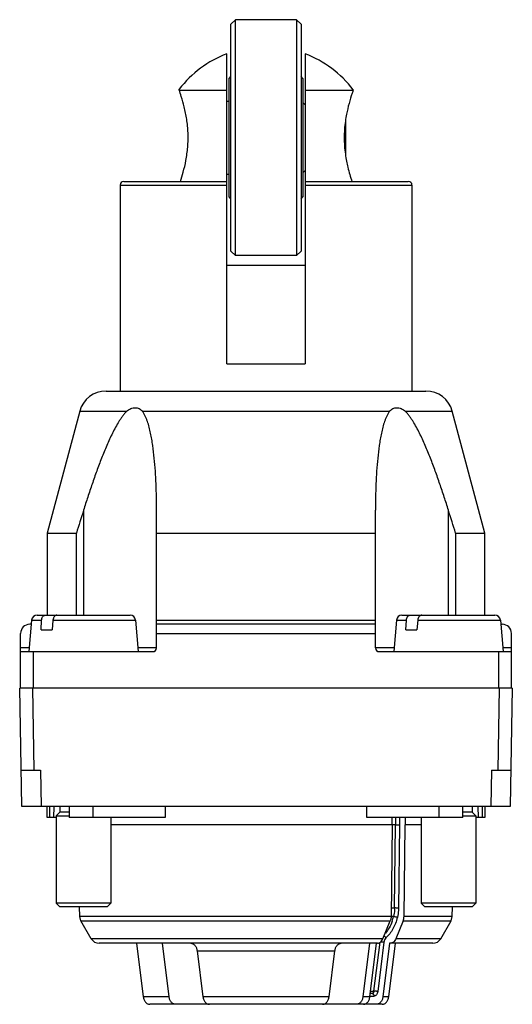
# Model space of a CAD drawing. Units: millimetres. Extents: x 9.7 to 36.7, y 5.1 to 59.2.
import ezdxf

# ---------------------------------------------------------------- set-up
doc = ezdxf.new("R2010")
doc.units = ezdxf.units.MM
doc.header["$LTSCALE"] = 4.169621
doc.layers.get('0').update_dxf_attribs({"linetype": 'CONTINUOUS'})

msp = doc.modelspace()

# ---------------------------------------------------------------- linework, layer by layer
at = {"color": 7}
for p, q in [((21.316, 58.901), (21.566, 59.151)), ((21.316, 46.456), (21.316, 58.901)), ((21.566, 46.206), (21.566, 59.151)), ((24.916, 59.151), (21.566, 59.151)), ((24.916, 59.151), (24.916, 46.206)), ((25.166, 58.901), (24.916, 59.151)), ((25.166, 58.901), (25.166, 46.456)), ((21.091, 40.278), (21.091, 57.28)), ((25.391, 57.28), (25.391, 40.278)), ((21.216, 55.928), (21.316, 56.028)), ((21.216, 49.428), (21.216, 55.928)), ((25.266, 55.928), (25.166, 56.028)), ((25.266, 55.928), (25.266, 49.428)), ((18.478, 55.292), (18.484, 55.335)), ((18.478, 55.292), (21.091, 55.292)), ((25.391, 55.292), (28.021, 55.292)), ((28.019, 55.307), (28.021, 55.292)), ((21.091, 54.678), (21.216, 54.678)), ((25.391, 54.478), (25.266, 54.603)), ((27.591, 53.566), (27.591, 51.791)), ((25.266, 50.753), (25.391, 50.878)), ((15.441, 50.278), (21.091, 50.278)), ((21.091, 50.678), (21.216, 50.678)), ((25.391, 50.278), (31.04, 50.278)), ((15.241, 50.078), (15.241, 38.778)), ((15.241, 50.078), (21.091, 50.078)), ((25.391, 50.078), (31.241, 50.078)), ((31.241, 50.078), (31.241, 38.778)), ((21.316, 49.328), (21.216, 49.428)), ((25.166, 49.328), (25.266, 49.428)), ((21.566, 46.206), (21.316, 46.456)), ((24.916, 46.206), (21.566, 46.206)), ((24.916, 46.206), (25.166, 46.456)), ((21.091, 45.678), (25.391, 45.678)), ((21.091, 40.278), (25.391, 40.278)), ((14.482, 38.778), (31.999, 38.778)), ((13.033, 37.666), (11.241, 30.978)), ((13.033, 37.666), (15.602, 37.666)), ((16.469, 37.666), (30.012, 37.666)), ((30.879, 37.666), (33.448, 37.666)), ((35.241, 30.978), (33.448, 37.666)), ((13.241, 32.24), (13.241, 26.478)), ((17.241, 24.678), (17.241, 32.24)), ((29.241, 24.678), (29.241, 32.24)), ((33.241, 26.478), (33.241, 32.24)), ((11.241, 30.978), (11.241, 26.478)), ((11.241, 30.978), (12.848, 30.978)), ((12.848, 26.478), (12.848, 30.978)), ((17.241, 30.978), (29.241, 30.978)), ((33.633, 30.978), (35.241, 30.978)), ((33.633, 30.978), (33.633, 26.478)), ((35.241, 26.478), (35.241, 30.978)), ((10.69, 26.478), (15.791, 26.478)), ((30.69, 26.478), (35.791, 26.478)), ((10.392, 26.204), (10.241, 24.478)), ((10.372, 25.978), (10.291, 25.978)), ((10.392, 26.204), (10.939, 26.204)), ((10.914, 25.678), (10.939, 26.204)), ((11.561, 26.204), (11.517, 25.678)), ((11.561, 26.204), (16.089, 26.204)), ((16.089, 26.204), (16.241, 24.478)), ((29.241, 26.178), (17.241, 26.178)), ((29.241, 25.978), (17.241, 25.978)), ((30.392, 26.204), (30.241, 24.478)), ((30.392, 26.204), (30.939, 26.204)), ((30.914, 25.678), (30.939, 26.204)), ((31.561, 26.204), (31.517, 25.678)), ((31.561, 26.204), (36.089, 26.204)), ((36.089, 26.204), (36.241, 24.478)), ((36.109, 25.978), (36.191, 25.978)), ((9.791, 22.478), (9.791, 25.478)), ((10.914, 25.678), (11.517, 25.678)), ((17.241, 25.478), (29.241, 25.478)), ((30.914, 25.678), (31.517, 25.678)), ((36.691, 22.478), (36.691, 25.478)), ((10.258, 24.678), (9.791, 24.678)), ((9.791, 24.478), (17.041, 24.478)), ((10.491, 22.478), (10.491, 24.478)), ((17.241, 24.678), (16.223, 24.678)), ((30.258, 24.678), (29.241, 24.678)), ((29.441, 24.478), (36.691, 24.478)), ((35.991, 24.478), (35.991, 22.478)), ((36.691, 24.678), (36.223, 24.678)), ((9.854, 15.978), (9.741, 22.478)), ((36.741, 22.478), (9.741, 22.478)), ((10.44, 22.478), (10.519, 17.978)), ((35.962, 17.978), (36.041, 22.478)), ((36.741, 22.478), (36.627, 15.978)), ((9.819, 17.978), (10.88, 17.978)), ((10.88, 17.978), (10.915, 15.978)), ((35.601, 17.978), (35.566, 15.978)), ((35.601, 17.978), (36.662, 17.978)), ((36.627, 15.978), (9.854, 15.978)), ((11.241, 15.378), (11.241, 15.978)), ((11.399, 15.378), (11.399, 15.978)), ((11.602, 15.978), (11.594, 15.378)), ((11.941, 15.678), (11.741, 15.478)), ((11.941, 15.978), (11.941, 15.678)), ((12.46, 15.678), (11.941, 15.678)), ((12.46, 15.978), (12.46, 15.378)), ((13.758, 15.378), (13.758, 15.978)), ((17.708, 15.978), (17.708, 15.378)), ((28.773, 15.378), (28.773, 15.978)), ((32.723, 15.978), (32.723, 15.378)), ((34.021, 15.378), (34.021, 15.978)), ((34.541, 15.678), (34.021, 15.678)), ((34.541, 15.978), (34.541, 15.678)), ((34.541, 15.678), (34.741, 15.478)), ((34.887, 15.378), (34.879, 15.978)), ((35.082, 15.978), (35.082, 15.378)), ((35.241, 15.978), (35.241, 15.378)), ((11.741, 15.378), (11.241, 15.378)), ((11.741, 15.478), (12.46, 15.478)), ((11.741, 15.478), (11.741, 10.678)), ((17.708, 15.378), (12.46, 15.378)), ((14.741, 15.378), (14.741, 10.678)), ((34.021, 15.378), (28.773, 15.378)), ((30.162, 14.978), (30.162, 15.378)), ((30.347, 15.378), (30.347, 14.983)), ((30.559, 15.378), (30.559, 14.982)), ((30.869, 15.378), (30.869, 14.978)), ((31.741, 15.378), (31.741, 10.678)), ((34.021, 15.478), (34.741, 15.478)), ((34.741, 15.478), (34.741, 10.678)), ((35.241, 15.378), (34.741, 15.378)), ((30.162, 14.978), (14.741, 14.978)), ((30.162, 14.978), (30.099, 9.952)), ((30.347, 14.983), (30.162, 14.983)), ((30.291, 10.413), (30.347, 14.983)), ((30.559, 14.982), (30.503, 10.41)), ((30.807, 9.952), (30.869, 14.978)), ((31.741, 14.978), (30.869, 14.978)), ((11.941, 10.478), (11.741, 10.678)), ((14.741, 10.678), (11.741, 10.678)), ((14.541, 10.478), (11.941, 10.478)), ((13.028, 9.952), (13.019, 10.478)), ((14.541, 10.478), (14.741, 10.678)), ((30.105, 10.413), (30.291, 10.413)), ((34.741, 10.678), (31.741, 10.678)), ((31.941, 10.478), (31.741, 10.678)), ((34.541, 10.478), (31.941, 10.478)), ((33.453, 9.952), (33.462, 10.478)), ((34.541, 10.478), (34.741, 10.678)), ((30.099, 9.952), (13.028, 9.952)), ((13.095, 9.71), (13.028, 9.952)), ((30.234, 9.95), (30.099, 9.95)), ((33.453, 9.952), (30.807, 9.952)), ((33.386, 9.71), (33.453, 9.952)), ((13.095, 9.71), (30.052, 9.71)), ((13.662, 8.728), (13.095, 9.71)), ((29.651, 8.728), (30.052, 9.71)), ((30.759, 9.71), (30.358, 8.728)), ((30.759, 9.71), (33.386, 9.71)), ((32.819, 8.728), (33.386, 9.71)), ((29.651, 8.728), (13.662, 8.728)), ((32.819, 8.728), (30.358, 8.728)), ((29.344, 8.478), (14.095, 8.478)), ((16.144, 8.478), (16.513, 5.541)), ((17.927, 5.541), (17.559, 8.478)), ((28.922, 8.478), (28.554, 5.541)), ((28.939, 5.541), (29.305, 8.478)), ((29.158, 5.852), (29.492, 8.534)), ((29.707, 8.539), (29.368, 5.826)), ((30.012, 8.478), (29.646, 5.541)), ((29.968, 5.541), (30.337, 8.478)), ((32.386, 8.478), (30.012, 8.478)), ((19.465, 8.065), (27.016, 8.065)), ((19.465, 8.065), (19.784, 5.541)), ((26.697, 5.541), (27.016, 8.065)), ((17.927, 5.541), (16.513, 5.541)), ((26.697, 5.541), (19.784, 5.541)), ((28.939, 5.541), (28.554, 5.541)), ((28.943, 5.578), (29.159, 5.578)), ((29.053, 5.728), (28.962, 5.728)), ((28.977, 5.852), (29.158, 5.852)), ((29.968, 5.541), (29.646, 5.541)), ((29.617, 5.128), (16.864, 5.128))]:
    msp.add_line(p, q, dxfattribs=at)
for centre, radius, start, end in [((23.241, 51.678), 6, 110.9979, 142.4486), ((23.241, 51.678), 6, 37.2108, 69.0021), ((34.864, 52.574), 7.343, 169.0252, 172.1306), ((34.762, 52.765), 7.24, 187.853, 190.9858), ((15.441, 50.078), 0.2, 90, 180), ((31.041, 50.078), 0.2, 0, 90), ((14.482, 37.278), 1.5, 90, 165), ((32, 37.278), 1.5, 15, 90), ((462.517, -108.137), 470.696, 162.64854, 162.80939), ((-416.036, -108.137), 470.696, 17.19061, 17.35146), ((10.69, 26.178), 0.3, 90, 175), ((15.791, 26.178), 0.3, 5, 90), ((30.69, 26.178), 0.3, 90, 175), ((35.791, 26.178), 0.3, 5, 90), ((10.291, 25.478), 0.5, 90, 180), ((36.191, 25.478), 0.5, 0, 90), ((17.041, 24.678), 0.2, 270, 360), ((29.441, 24.678), 0.2, 180, 270), ((27.77, 10.533), 2.532, 340.1736, 346.6832), ((14.095, 8.978), 0.5, 210, 270), ((32.386, 8.978), 0.5, 270, 330)]:
    msp.add_arc(centre, radius, start, end, dxfattribs=at)
for points, knots in [([(18.55, 50.277), (18.605, 50.444), (18.721, 50.825), (18.839, 51.331), (18.914, 51.794), (18.954, 52.168), (18.973, 52.55), (18.969, 52.934), (18.943, 53.314), (18.882, 53.795), (18.772, 54.336), (18.621, 54.868), (18.52, 55.172), (18.478, 55.292)], [0, 0, 0, 0, 0.102932, 0.233064, 0.304236, 0.377875, 0.452915, 0.528305, 0.602996, 0.675936, 0.812083, 0.925915, 1, 1, 1, 1]), ([(28.021, 55.292), (28.001, 55.235), (27.853, 54.803), (27.731, 54.361), (27.655, 53.972)], [0, 0, 0, 0, 0.132176, 1, 1, 1, 1]), ([(27.59, 53.58), (27.57, 53.432), (27.538, 53.132), (27.522, 52.678), (27.538, 52.224), (27.57, 51.924), (27.59, 51.776)], [0, 0, 0, 0, 0.247411, 0.500008, 0.752602, 1, 1, 1, 1]), ([(27.655, 51.386), (27.676, 51.274), (27.758, 50.898), (27.866, 50.528), (27.951, 50.27)], [0, 0, 0, 0, 0.29506, 1, 1, 1, 1]), ([(15.602, 37.666), (15.635, 37.699), (15.708, 37.756), (15.827, 37.816), (15.948, 37.851), (16.067, 37.862), (16.182, 37.852), (16.291, 37.817), (16.39, 37.756), (16.445, 37.699), (16.469, 37.666)], [0, 0, 0, 0, 0.144164, 0.279713, 0.407607, 0.529018, 0.645603, 0.75996, 0.876162, 1, 1, 1, 1]), ([(30.012, 37.666), (30.036, 37.699), (30.091, 37.756), (30.19, 37.817), (30.299, 37.852), (30.414, 37.862), (30.533, 37.851), (30.654, 37.816), (30.773, 37.756), (30.846, 37.699), (30.879, 37.666)], [0, 0, 0, 0, 0.123839, 0.24004, 0.354397, 0.470983, 0.592393, 0.720288, 0.855837, 1, 1, 1, 1]), ([(15.602, 37.666), (15.561, 37.627), (15.483, 37.542), (15.375, 37.405), (15.273, 37.26), (15.142, 37.057), (14.99, 36.792), (14.82, 36.464), (14.661, 36.128), (14.458, 35.672), (14.222, 35.093), (13.958, 34.388), (13.707, 33.676), (13.468, 32.96), (13.316, 32.48), (13.241, 32.24)], [0, 0, 0, 0, 0.02861, 0.057985, 0.087897, 0.118197, 0.179582, 0.241654, 0.304156, 0.366942, 0.493039, 0.619549, 0.746278, 0.873117, 1, 1, 1, 1]), ([(17.241, 32.24), (17.241, 32.48), (17.236, 32.959), (17.216, 33.675), (17.179, 34.386), (17.122, 35.09), (17.053, 35.67), (16.981, 36.127), (16.917, 36.463), (16.84, 36.79), (16.761, 37.056), (16.687, 37.259), (16.624, 37.404), (16.554, 37.541), (16.499, 37.627), (16.469, 37.666)], [0, 0, 0, 0, 0.130045, 0.259521, 0.388274, 0.516061, 0.642479, 0.704968, 0.76679, 0.827714, 0.887373, 0.916557, 0.945163, 0.973042, 1, 1, 1, 1]), ([(30.012, 37.666), (29.982, 37.627), (29.927, 37.541), (29.857, 37.404), (29.794, 37.259), (29.72, 37.056), (29.641, 36.79), (29.564, 36.463), (29.5, 36.127), (29.428, 35.67), (29.359, 35.09), (29.302, 34.386), (29.265, 33.675), (29.245, 32.959), (29.241, 32.48), (29.241, 32.24)], [0, 0, 0, 0, 0.026958, 0.054837, 0.083442, 0.112626, 0.172285, 0.23321, 0.295031, 0.357521, 0.483938, 0.611726, 0.740479, 0.869955, 1, 1, 1, 1]), ([(33.241, 32.24), (33.165, 32.48), (33.013, 32.96), (32.774, 33.676), (32.523, 34.388), (32.259, 35.093), (32.023, 35.672), (31.82, 36.128), (31.661, 36.464), (31.491, 36.792), (31.339, 37.057), (31.208, 37.26), (31.106, 37.405), (30.998, 37.542), (30.92, 37.627), (30.879, 37.666)], [0, 0, 0, 0, 0.126883, 0.253722, 0.380451, 0.506961, 0.633058, 0.695844, 0.758345, 0.820418, 0.881802, 0.912103, 0.942015, 0.97139, 1, 1, 1, 1]), ([(10.939, 26.204), (10.941, 26.241), (10.95, 26.294), (10.978, 26.359), (11.004, 26.4), (11.035, 26.434), (11.07, 26.459), (11.109, 26.475), (11.136, 26.478), (11.149, 26.478)], [0, 0, 0, 0, 0.28815, 0.424368, 0.553117, 0.673893, 0.787277, 0.8951, 1, 1, 1, 1]), ([(11.781, 26.478), (11.768, 26.478), (11.741, 26.475), (11.702, 26.459), (11.666, 26.434), (11.633, 26.4), (11.606, 26.359), (11.576, 26.295), (11.564, 26.241), (11.561, 26.204)], [0, 0, 0, 0, 0.104113, 0.211983, 0.32595, 0.447489, 0.576856, 0.713286, 1, 1, 1, 1]), ([(30.939, 26.204), (30.941, 26.241), (30.95, 26.294), (30.978, 26.359), (31.004, 26.4), (31.035, 26.434), (31.07, 26.459), (31.109, 26.475), (31.136, 26.478), (31.149, 26.478)], [0, 0, 0, 0, 0.28815, 0.424368, 0.553117, 0.673893, 0.787277, 0.8951, 1, 1, 1, 1]), ([(31.781, 26.478), (31.768, 26.478), (31.741, 26.475), (31.702, 26.459), (31.666, 26.434), (31.633, 26.4), (31.606, 26.359), (31.576, 26.295), (31.564, 26.241), (31.561, 26.204)], [0, 0, 0, 0, 0.104113, 0.211983, 0.32595, 0.447489, 0.576856, 0.713286, 1, 1, 1, 1]), ([(30.347, 14.983), (30.382, 14.983), (30.453, 14.983), (30.524, 14.984), (30.559, 14.982)], [0, 0, 0, 0, 0.50002, 1, 1, 1, 1]), ([(30.291, 10.413), (30.29, 10.373), (30.284, 10.218), (30.261, 10.063), (30.234, 9.95)], [0, 0, 0, 0, 0.25225, 1, 1, 1, 1]), ([(30.503, 10.41), (30.467, 10.411), (30.397, 10.412), (30.326, 10.413), (30.291, 10.413)], [0, 0, 0, 0, 0.500016, 1, 1, 1, 1]), ([(30.503, 10.41), (30.502, 10.367), (30.495, 10.196), (30.47, 10.027), (30.441, 9.902)], [0, 0, 0, 0, 0.25225, 1, 1, 1, 1]), ([(30.441, 9.902), (30.414, 9.789), (30.363, 9.622), (30.275, 9.411), (30.176, 9.216), (30.033, 8.994), (29.892, 8.841), (29.817, 8.773)], [0, 0, 0, 0, 0.267587, 0.397723, 0.524892, 0.769328, 1, 1, 1, 1]), ([(30.099, 9.952), (30.099, 9.931), (30.095, 9.848), (30.075, 9.767), (30.052, 9.71)], [0, 0, 0, 0, 0.255897, 1, 1, 1, 1]), ([(30.234, 9.95), (30.242, 9.95), (30.258, 9.949), (30.293, 9.946), (30.339, 9.937), (30.392, 9.922), (30.426, 9.91), (30.441, 9.902)], [0, 0, 0, 0, 0.105988, 0.226948, 0.494901, 0.765555, 1, 1, 1, 1]), ([(30.759, 9.71), (30.767, 9.729), (30.794, 9.807), (30.806, 9.889), (30.807, 9.952)], [0, 0, 0, 0, 0.243288, 1, 1, 1, 1]), ([(30.152, 9.674), (30.109, 9.555), (30.006, 9.328), (29.864, 9.124), (29.785, 9.034)], [0, 0, 0, 0, 0.515739, 1, 1, 1, 1]), ([(29.344, 8.478), (29.359, 8.478), (29.391, 8.481), (29.453, 8.499), (29.527, 8.543), (29.6, 8.625), (29.636, 8.692), (29.651, 8.728)], [0, 0, 0, 0, 0.110758, 0.223549, 0.459886, 0.718265, 1, 1, 1, 1]), ([(29.817, 8.773), (29.786, 8.746), (29.749, 8.691), (29.719, 8.608), (29.71, 8.562), (29.707, 8.539)], [0, 0, 0, 0, 0.471414, 0.73073, 1, 1, 1, 1]), ([(29.711, 8.885), (29.723, 8.879), (29.745, 8.865), (29.774, 8.839), (29.799, 8.808), (29.812, 8.785), (29.817, 8.773)], [0, 0, 0, 0, 0.24134, 0.496067, 0.753196, 1, 1, 1, 1]), ([(30.358, 8.728), (30.343, 8.692), (30.307, 8.625), (30.234, 8.543), (30.16, 8.499), (30.098, 8.481), (30.067, 8.478), (30.051, 8.478)], [0, 0, 0, 0, 0.281735, 0.540114, 0.776451, 0.889242, 1, 1, 1, 1]), ([(19.113, 8.478), (19.134, 8.478), (19.176, 8.473), (19.237, 8.45), (19.293, 8.413), (19.364, 8.343), (19.417, 8.252), (19.451, 8.149), (19.461, 8.094), (19.465, 8.065)], [0, 0, 0, 0, 0.105467, 0.214072, 0.327999, 0.448896, 0.712126, 0.853977, 1, 1, 1, 1]), ([(27.016, 8.065), (27.02, 8.094), (27.03, 8.149), (27.064, 8.252), (27.118, 8.344), (27.188, 8.413), (27.244, 8.45), (27.305, 8.473), (27.348, 8.478), (27.368, 8.478)], [0, 0, 0, 0, 0.146027, 0.28788, 0.551106, 0.672, 0.785926, 0.89453, 1, 1, 1, 1]), ([(29.528, 8.564), (29.543, 8.563), (29.575, 8.561), (29.621, 8.555), (29.666, 8.548), (29.694, 8.542), (29.707, 8.539)], [0, 0, 0, 0, 0.25241, 0.521239, 0.779451, 1, 1, 1, 1]), ([(16.513, 5.541), (16.516, 5.513), (16.527, 5.457), (16.561, 5.354), (16.614, 5.263), (16.683, 5.194), (16.74, 5.157), (16.801, 5.133), (16.843, 5.128), (16.864, 5.128)], [0, 0, 0, 0, 0.145974, 0.287823, 0.551146, 0.672084, 0.786016, 0.894586, 1, 1, 1, 1]), ([(18.278, 5.128), (18.257, 5.128), (18.215, 5.133), (18.154, 5.157), (18.098, 5.194), (18.028, 5.263), (17.975, 5.354), (17.941, 5.457), (17.931, 5.513), (17.927, 5.541)], [0, 0, 0, 0, 0.105413, 0.213982, 0.327915, 0.448854, 0.71218, 0.854027, 1, 1, 1, 1]), ([(19.784, 5.541), (19.787, 5.513), (19.798, 5.457), (19.832, 5.354), (19.886, 5.263), (19.956, 5.194), (20.013, 5.156), (20.074, 5.133), (20.117, 5.128), (20.137, 5.128)], [0, 0, 0, 0, 0.146094, 0.287981, 0.551144, 0.671979, 0.785865, 0.894478, 1, 1, 1, 1]), ([(26.344, 5.128), (26.364, 5.128), (26.407, 5.133), (26.468, 5.156), (26.525, 5.194), (26.595, 5.263), (26.649, 5.354), (26.683, 5.457), (26.694, 5.513), (26.697, 5.541)], [0, 0, 0, 0, 0.10552, 0.21413, 0.328017, 0.448855, 0.712024, 0.853908, 1, 1, 1, 1]), ([(28.554, 5.541), (28.55, 5.513), (28.54, 5.457), (28.506, 5.354), (28.453, 5.263), (28.383, 5.194), (28.327, 5.157), (28.266, 5.133), (28.224, 5.128), (28.203, 5.128)], [0, 0, 0, 0, 0.145974, 0.287823, 0.551146, 0.672084, 0.786016, 0.894586, 1, 1, 1, 1]), ([(28.59, 5.128), (28.61, 5.128), (28.652, 5.133), (28.713, 5.157), (28.769, 5.194), (28.839, 5.263), (28.891, 5.355), (28.924, 5.457), (28.935, 5.513), (28.939, 5.541)], [0, 0, 0, 0, 0.105352, 0.213887, 0.327842, 0.44885, 0.712272, 0.854096, 1, 1, 1, 1]), ([(29.158, 5.852), (29.156, 5.835), (29.148, 5.804), (29.125, 5.763), (29.097, 5.739), (29.072, 5.73), (29.06, 5.728), (29.053, 5.728)], [0, 0, 0, 0, 0.287551, 0.551519, 0.785802, 0.894592, 1, 1, 1, 1]), ([(29.053, 5.728), (29.06, 5.728), (29.075, 5.726), (29.095, 5.717), (29.113, 5.703), (29.135, 5.677), (29.154, 5.635), (29.159, 5.598), (29.159, 5.578)], [0, 0, 0, 0, 0.103255, 0.210649, 0.324547, 0.446415, 0.712942, 1, 1, 1, 1]), ([(29.368, 5.826), (29.353, 5.83), (29.318, 5.837), (29.264, 5.845), (29.209, 5.85), (29.174, 5.852), (29.158, 5.852)], [0, 0, 0, 0, 0.230931, 0.501555, 0.771368, 1, 1, 1, 1]), ([(29.368, 5.826), (29.364, 5.793), (29.348, 5.729), (29.309, 5.66), (29.267, 5.618), (29.233, 5.595), (29.197, 5.581), (29.172, 5.578), (29.159, 5.578)], [0, 0, 0, 0, 0.287239, 0.550891, 0.671933, 0.786035, 0.894708, 1, 1, 1, 1]), ([(29.646, 5.541), (29.642, 5.513), (29.632, 5.457), (29.598, 5.355), (29.546, 5.263), (29.476, 5.194), (29.42, 5.157), (29.359, 5.133), (29.317, 5.128), (29.297, 5.128)], [0, 0, 0, 0, 0.145904, 0.287728, 0.55115, 0.672158, 0.786113, 0.894648, 1, 1, 1, 1]), ([(29.617, 5.128), (29.638, 5.128), (29.68, 5.133), (29.741, 5.157), (29.798, 5.194), (29.867, 5.263), (29.92, 5.354), (29.954, 5.457), (29.965, 5.513), (29.968, 5.541)], [0, 0, 0, 0, 0.105413, 0.213982, 0.327915, 0.448854, 0.71218, 0.854027, 1, 1, 1, 1])]:
    msp.add_open_spline(points, degree=3, knots=knots, dxfattribs=at)

doc.saveas('drawing.dxf')
